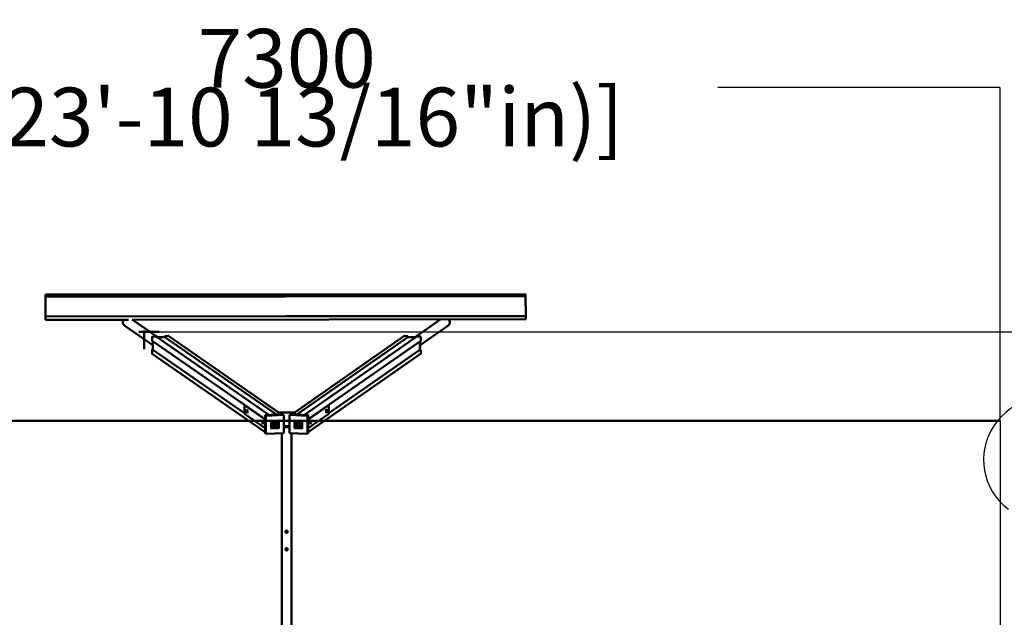
# Model space of a CAD drawing. Units: millimetres. Extents: x -6121 to 7022, y -5710 to 5492.
# Drawn here: x -1151 to 3872, y 2441 to 5492 of the extents above; entities that cross this region are included whole.
import ezdxf

# ---------------------------------------------------------------- set-up
doc = ezdxf.new("R2010")
doc.units = ezdxf.units.MM
for name, color, linetype, lineweight in [('DIM', 150, 'Continuous', 50), ('Sketch Geometry (ISO)', 7, 'Continuous', 25), ('Visible (ISO)', 7, 'Continuous', 50)]:
    doc.layers.add(name, color=color, linetype=linetype, lineweight=lineweight)
doc.layers.add('Logo', color=104, linetype='Continuous')
doc.dimstyles.new('PG_Play', dxfattribs={"dimtxt": 300, "dimasz": 1.8, "dimexe": 0.18, "dimexo": 0.0625, "dimgap": 0.09, "dimtad": 0, "dimtoh": 1, "dimdec": 0, "dimrnd": 100, "dimzin": 0, "dimdsep": 46, "dimtxsty": 'Standard', "dimcen": 0.09, "dimclrd": 5, "dimadec": 0, "dimazin": 0, "dimtfac": 1, "dimtdec": 0, "dimtofl": 0, "dimtmove": 1, "dimatfit": 3, "dimfxl": 1, "dimtolj": 1, "dimtzin": 0, "dimarcsym": 0})

# ---------------------------------------------------------------- blocks, each defined once
blk = doc.blocks.new('*D11')
at = {"layer": 'Defpoints', "color": 0, "transparency": 16777216}
for p in [(3851.3, 5144.7), (-3428.7, 3444.3), (3851.3, 3444.3)]:
    blk.add_point(p, dxfattribs=at)
at = {"layer": 'DIM', "color": 0, "lineweight": -2, "transparency": 16777216}
for p, q in [((-3428.7, 3444.4), (-3428.7, 5144.9)), ((3851.3, 3444.4), (3851.3, 5144.9))]:
    blk.add_line(p, q, dxfattribs=at)
at = {"layer": 'DIM', "color": 5, "lineweight": -2, "transparency": 16777216}
for p, q in [((-3426.9, 5144.7), (-1988.8, 5144.7)), ((3849.5, 5144.7), (2411.4, 5144.7))]:
    blk.add_line(p, q, dxfattribs=at)
at = {"layer": 'DIM', "color": 5, "transparency": 16777216}
for points in [[(-3426.9, 5145), (-3426.9, 5144.4), (-3428.7, 5144.7)], [(3849.5, 5145), (3849.5, 5144.4), (3851.3, 5144.7)]]:
    blk.add_solid(points, dxfattribs=at)
at = {"layer": 'DIM', "color": 0, "transparency": 16777216, "char_height": 300, "attachment_point": 5}
for s, insert in [('\\A1;7300', (211.3, 5294.8)), ('\\A1;[(23\'-10 13/16"in)]', (211.3, 4994.6))]:
    blk.add_mtext(s, dxfattribs=dict(at, insert=insert))
blk = doc.blocks.new('*D13')
at = {"layer": 'Defpoints', "color": 0, "transparency": 16777216}
for p in [(-438.9, 3898.5), (-365.2, -3618.3), (6425, -3618.3)]:
    blk.add_point(p, dxfattribs=at)
at = {"layer": 'DIM', "color": 0, "lineweight": -2, "transparency": 16777216}
for p, q in [((-438.9, 3898.5), (6425.1, 3898.5)), ((-365.1, -3618.3), (6425.1, -3618.3))]:
    blk.add_line(p, q, dxfattribs=at)
at = {"layer": 'DIM', "color": 5, "lineweight": -2, "transparency": 16777216}
for p, q in [((6425, 3896.7), (6425, 2165.2)), ((6425, -3616.5), (6425, -1885))]:
    blk.add_line(p, q, dxfattribs=at)
at = {"layer": 'DIM', "color": 5, "transparency": 16777216}
for points in [[(6424.7, 3896.7), (6425.3, 3896.7), (6425, 3898.5)], [(6424.7, -3616.5), (6425.3, -3616.5), (6425, -3618.3)]]:
    blk.add_solid(points, dxfattribs=at)
at = {"layer": 'DIM', "color": 0, "transparency": 16777216, "char_height": 300, "attachment_point": 5, "rotation": 90}
for s, insert in [('\\A1;[(24\'-8 3/16"in)]', (6575, 140.1)), ('\\A1;7500', (6274.9, 140.1))]:
    blk.add_mtext(s, dxfattribs=dict(at, insert=insert))

msp = doc.modelspace()

# ---------------------------------------------------------------- linework, layer by layer
at = {"layer": 'DIM'}
for p, q in [((-438.9, 3898.5), (-543.2, 3898.5)), ((-515.4, 3905.5), (-515.4, 3810.1)), ((-3428.7, 3444.3), (3851.3, 3444.3))]:
    msp.add_line(p, q, dxfattribs=at)
at = {"layer": 'Logo'}
msp.add_arc((4082.1, 3245.5), 315.6, 246.4861, 233.2817, dxfattribs=at)
at = {"layer": 'Sketch Geometry (ISO)'}
msp.add_line((3851.3, 3444.3), (3851.3, 1644.3), dxfattribs=at)
at = {"layer": 'Visible (ISO)'}
for p, q in [((-1019.8, 4088.4), (1430.2, 4091.5)), ((-1019.8, 4086.7), (1430.2, 4089.8)), ((-1019.8, 4086.7), (-1019.8, 4088.4)), ((-1019.8, 4077.3), (-1019.8, 4086.7)), ((1430.2, 4080.4), (-1019.8, 4077.3)), ((-1019.6, 3976.3), (-1019.8, 4077.3)), ((1430.2, 4089.8), (1430.2, 4091.5)), ((1430.2, 4082.1), (1430.2, 4091.5)), ((1430.2, 4080.4), (1430.2, 4089.8)), ((1430.4, 3979.3), (1430.2, 4080.9)), ((1430.3, 3978.9), (1430.2, 4080.4)), ((-1019.7, 3976.3), (1430.3, 3979.5)), ((-1019.7, 3975.9), (1430.3, 3979)), ((-1019.7, 3976.3), (-1019.7, 3975.9)), ((-1019.7, 3975.9), (-1019.7, 3961.5)), ((1430.3, 3965.1), (1430.3, 3979.5)), ((1430.3, 3979.5), (1430.3, 3979)), ((1430.3, 3964.7), (1430.3, 3979)), ((1430.3, 3965.1), (1430.3, 3978.9)), ((1430.3, 3978.9), (1430.3, 3978.9)), ((1430.3, 3963.1), (1430.4, 3976.9)), ((-596.4, 3960.5), (-1019.7, 3960)), ((-615.1, 3928.8), (-472.4, 3829.6)), ((1430.3, 3963.1), (-577.4, 3960.5)), ((-576.2, 3960.5), (-447.1, 3870.8)), ((997.3, 3962.5), (866.2, 3871)), ((1033.6, 3929), (891.6, 3829.8)), ((-476.2, 3853.3), (-476.2, 3870.8)), ((-473.3, 3873.9), (-456.1, 3874.7)), ((-455.5, 3874.5), (120.3, 3474.4)), ((-450.1, 3870.7), (-410, 3872.4)), ((-449.1, 3870), (-410, 3871.7)), ((-449.1, 3870), (-410, 3871.7)), ((-410, 3871.7), (-410, 3875.7)), ((-410, 3871.7), (159.4, 3476.1)), ((-409.1, 3876.7), (-391.8, 3877.4)), ((-390.1, 3876.9), (185.2, 3477.2)), ((809.3, 3877.1), (236.6, 3477.2)), ((829.2, 3871.9), (262.4, 3476.1)), ((874.7, 3874.6), (301.5, 3474.4)), ((811, 3877.6), (828.3, 3876.8)), ((829.2, 3875.8), (829.2, 3871.9)), ((829.2, 3872.6), (869.3, 3870.9)), ((829.2, 3871.9), (868.4, 3870.2)), ((829.2, 3871.9), (868.4, 3870.2)), ((875.3, 3874.8), (892.5, 3874.1)), ((895.5, 3871), (895.5, 3853.5)), ((-475.8, 3852.6), (100.6, 3452.1)), ((-472.4, 3806.7), (-472.4, 3850.1)), ((-471.4, 3806.8), (-471.4, 3849.5)), ((-471.4, 3806.8), (-471.4, 3849.5)), ((895.1, 3852.7), (321.2, 3452.1)), ((890.6, 3849.6), (890.6, 3806.9)), ((890.6, 3849.6), (890.6, 3806.9)), ((891.6, 3850.3), (891.6, 3806.9)), ((-476.2, 3788.1), (-476.2, 3805.6)), ((-475.3, 3806.6), (-471.4, 3806.8)), ((-475, 3785.8), (100.6, 3385.8)), ((-471.4, 3806.8), (-4.6, 3482.5)), ((894.3, 3785.9), (321.2, 3385.9)), ((890.6, 3806.9), (426.5, 3482.9)), ((890.6, 3806.9), (894.5, 3806.8)), ((895.5, 3805.7), (895.5, 3788.3)), ((-4.6, 3523.9), (-3, 3524)), ((100.6, 3450.8), (-4.6, 3523.9)), ((-4.6, 3523.9), (-4.6, 3479.6)), ((426.5, 3524.4), (321.2, 3450.9)), ((426.5, 3524.4), (424.9, 3524.5)), ((426.5, 3480.1), (426.5, 3524.4)), ((-4.6, 3479.6), (100.6, 3406.5)), ((100.6, 3470.6), (100.6, 3383.9)), ((188.9, 3477.4), (103.5, 3473.7)), ((105.4, 3467.2), (105.4, 3380.5)), ((193.7, 3474), (108.3, 3470.3)), ((249.1, 3486), (172.6, 3486)), ((195.4, 3473.5), (190.6, 3476.9)), ((196.6, 3384.5), (196.6, 3471.2)), ((225.2, 3471.2), (225.2, 3384.5)), ((226.4, 3473.5), (231.2, 3476.9)), ((313.5, 3470.3), (228.1, 3474)), ((318.3, 3473.7), (232.9, 3477.4)), ((316.4, 3380.6), (316.4, 3467.3)), ((321.2, 3406.6), (426.5, 3480.1)), ((321.2, 3384), (321.2, 3470.6)), ((131.6, 3442.7), (131.6, 3407.3)), ((131.6, 3407.3), (131.6, 3442.7)), ((168.5, 3446.3), (133.6, 3444.8)), ((133.6, 3444.8), (168.5, 3446.3)), ((142.7, 3419.5), (144, 3419.5)), ((142.7, 3419.5), (142.8, 3419.4)), ((142.7, 3416.4), (142.7, 3419.5)), ((142.7, 3416.4), (142.8, 3416.3)), ((142.8, 3419.4), (144.1, 3419.4)), ((142.8, 3416.3), (142.8, 3419.4)), ((163.2, 3417.2), (142.8, 3416.3)), ((144, 3419.5), (144.1, 3419.4)), ((150.8, 3419.8), (164.8, 3420.4)), ((151, 3419.7), (165, 3420.3)), ((156.2, 3433.8), (156.3, 3433.7)), ((156.4, 3423.7), (156.5, 3423.6)), ((158.7, 3421.5), (156.4, 3423.7)), ((158.8, 3421.4), (156.5, 3423.6)), ((158.7, 3421.5), (158.8, 3421.4)), ((164.8, 3420.4), (165, 3420.3)), ((165, 3420.3), (165, 3420.3)), ((170.4, 3409), (170.4, 3444.4)), ((170.4, 3444.4), (170.4, 3409)), ((196.6, 3416.5), (225.2, 3416.5)), ((251.4, 3444.5), (251.4, 3409)), ((251.4, 3409), (251.4, 3444.5)), ((288.3, 3444.8), (253.3, 3446.4)), ((253.3, 3446.4), (288.3, 3444.8)), ((262.7, 3420.2), (262.6, 3420.1)), ((262.6, 3420.1), (263.9, 3420.1)), ((262.6, 3417), (262.6, 3420.1)), ((283, 3416.1), (262.6, 3417)), ((262.7, 3420.2), (263.8, 3420.2)), ((265.4, 3433.8), (265.3, 3433.7)), ((270.7, 3419.8), (284.7, 3419.2)), ((270.8, 3419.9), (284.8, 3419.3)), ((278.5, 3420.8), (276.3, 3423.2)), ((278.7, 3420.9), (278.5, 3420.8)), ((284.7, 3419.2), (284.7, 3419.2)), ((284.7, 3419.2), (284.7, 3419.2)), ((290.2, 3407.3), (290.2, 3442.8)), ((290.2, 3442.8), (290.2, 3407.3)), ((106.6, 3378.2), (101.8, 3381.6)), ((108.3, 3377.7), (193.7, 3381.4)), ((133.6, 3405.4), (168.5, 3406.9)), ((168.5, 3406.9), (133.6, 3405.4)), ((185.8, 3381.1), (185.8, 1673.1)), ((225.2, 3411.6), (196.6, 3411.6)), ((228.1, 3381.5), (313.5, 3377.8)), ((235.8, 1672.6), (235.8, 3381.1)), ((253.3, 3407), (288.3, 3405.5)), ((288.3, 3405.5), (253.3, 3407)), ((315.2, 3378.3), (320, 3381.6)), ((205.6, 2881.4), (205.5, 2878.6)), ((207.5, 2876.6), (216.2, 2876.5))]:
    msp.add_line(p, q, dxfattribs=at)
for centre in [(210.8, 2878.6), (210.8, 2788.6)]:
    msp.add_circle(centre, 6, dxfattribs=at)
for centre, start, end in [((207.5, 2878.6), 179.4887, 269.4887), ((216.2, 2878.5), 269.4887, 276.7254)]:
    msp.add_arc(centre, 2, start, end, dxfattribs=at)
for centre, major_axis, ratio, start_param, end_param in [((1430.2, 4080.4), (0, -2), 0.001317, 1.795888, 2.581287), ((1430.3, 3978.9), (0, -2), 0.001317, 0.225092, 1.795888), ((-1019.7, 3962), (0, -2), 0.001317, 4.937481, 6.283186), ((-601.3, 3948.6), (-13.8, -19.8), 0.95542, 4.775924, 6.283185), ((1019.8, 3948.8), (13.8, -19.8), 0.955689, 0, 1.600782), ((1430.3, 3965.1), (0, -2), 0.001317, 4.937481, 6.508277), ((-473.3, 3870.9), (-1.71, -2.46), 0.95542, 3.770351, 5.341147), ((-456.1, 3873.7), (0.571, 0.821), 0.95542, 0, 0.628758), ((-409.1, 3875.7), (-0.571, -0.821), 0.95542, 3.770351, 5.341147), ((-391.8, 3874.5), (1.71, 2.46), 0.95542, 0, 0.628758), ((811, 3874.6), (-1.72, 2.46), 0.955689, 5.652274, 6.283185), ((828.3, 3875.9), (-0.572, 0.82), 0.955689, 4.081478, 5.652274), ((875.3, 3873.8), (-0.572, 0.82), 0.955689, 5.652274, 6.283185), ((892.5, 3871.1), (-1.72, 2.46), 0.955689, 4.081478, 5.652274), ((-475.3, 3853.4), (-0.571, -0.821), 0.95542, 5.341147, 6.283185), ((894.5, 3853.6), (0.572, -0.82), 0.955689, 0, 0.939885), ((-475.3, 3805.6), (-0.571, -0.821), 0.95542, 3.770351, 5.341147), ((-473.3, 3788.2), (-1.71, -2.46), 0.95542, 5.341147, 6.283185), ((892.5, 3788.4), (1.72, -2.46), 0.955689, 0, 0.939885), ((894.5, 3805.8), (-0.572, 0.82), 0.955689, 4.081478, 5.652274), ((11.6, 3492.6), (-0.24, 5.49), 0.238785, 0.920894, 2.220699), ((103.5, 3470.7), (-1.71, -2.46), 0.95542, 3.770351, 5.341147), ((108.3, 3467.3), (-1.71, -2.46), 0.95542, 3.770351, 5.341147), ((188.9, 3474.4), (1.71, 2.46), 0.95542, 0, 0.628758), ((193.7, 3471), (1.71, 2.46), 0.95542, 5.341147, 6.911944), ((228.1, 3471.1), (-1.72, 2.46), 0.955689, 5.652274, 7.22307), ((232.9, 3474.4), (-1.72, 2.46), 0.955689, 5.652274, 6.283185), ((313.5, 3467.4), (-1.72, 2.46), 0.955689, 4.081478, 5.652274), ((318.3, 3470.8), (-1.72, 2.46), 0.955689, 4.081478, 5.652274), ((410.3, 3493.1), (-0.24, -5.49), 0.237708, 0.932264, 2.209329), ((92.2, 3436.7), (-0.24, 5.49), 0.238785, 0.920894, 2.220699), ((133.6, 3442.8), (-1.14, -1.64), 0.95542, 3.770351, 5.341147), ((133.6, 3442.8), (1.14, 1.64), 0.95542, 0.628758, 2.199555), ((150.9, 3425.9), (9, 13), 0.95542, 4.930752, 10.983477), ((150.8, 3426), (-5.39, -7.76), 0.95542, 3.141593, 6.070907), ((150.9, 3425.9), (-5.39, -7.76), 0.95542, 1.652094, 6.070907), ((150.8, 3426), (-9, -13), 0.95542, 0.004896, 1.551496), ((150.9, 3426), (3.61, 5.2), 0.95542, 4.914011, 10.058543), ((150.8, 3426), (-3.61, -5.2), 0.95542, 0.012201, 0.633765), ((150.8, 3426), (3.61, 5.2), 0.95542, 4.914011, 6.270985), ((150.8, 3426), (9, 13), 0.95542, 4.931273, 6.27829), ((168.5, 3444.3), (1.14, 1.64), 0.95542, 5.341147, 6.911944), ((168.5, 3444.3), (1.14, 1.64), 0.95542, 5.341147, 6.911944), ((253.3, 3444.4), (-1.14, 1.64), 0.955689, 5.652274, 7.22307), ((253.3, 3444.4), (-1.14, 1.64), 0.955689, 5.652274, 7.22307), ((270.7, 3426), (-9, 12.9), 0.955689, 3.671083, 9.723807), ((270.8, 3426.1), (-9, 12.9), 0.955689, 0.00488, 3.136713), ((270.7, 3426), (-5.41, 7.75), 0.955689, 3.534017, 7.952831), ((270.7, 3426), (-3.62, 5.19), 0.955689, 3.654342, 8.798874), ((270.8, 3426.1), (-3.62, 5.19), 0.955689, 0.012161, 2.515688), ((270.8, 3426.1), (-5.41, 7.75), 0.955689, 3.534017, 6.283185), ((288.3, 3442.9), (-1.14, 1.64), 0.955689, 4.081478, 5.652274), ((288.3, 3442.9), (1.14, -1.64), 0.955689, 0.939885, 2.510681), ((330.1, 3437.1), (-0.24, -5.49), 0.237708, 0.932264, 2.209329), ((103.5, 3384), (-1.71, -2.46), 0.95542, 5.341147, 6.283185), ((108.3, 3380.7), (-1.71, -2.46), 0.95542, 5.341147, 6.911944), ((133.6, 3407.4), (-1.14, -1.64), 0.95542, 5.341147, 6.911944), ((133.6, 3407.4), (-1.14, -1.64), 0.95542, 5.341147, 6.911944), ((168.5, 3408.9), (1.14, 1.64), 0.95542, 3.770351, 5.341147), ((168.5, 3408.9), (-1.14, -1.64), 0.95542, 0.628758, 2.199555), ((193.7, 3384.4), (1.71, 2.46), 0.95542, 3.770351, 5.341147), ((228.1, 3384.4), (1.72, -2.46), 0.955689, 4.081478, 5.652274), ((253.3, 3408.9), (1.14, -1.64), 0.955689, 4.081478, 5.652274), ((253.3, 3408.9), (-1.14, 1.64), 0.955689, 0.939885, 2.510681), ((288.3, 3407.4), (1.14, -1.64), 0.955689, 5.652274, 7.22307), ((288.3, 3407.4), (1.14, -1.64), 0.955689, 5.652274, 7.22307), ((313.5, 3380.7), (1.72, -2.46), 0.955689, 5.652274, 7.22307), ((318.3, 3384.1), (1.72, -2.46), 0.955689, 0, 0.939885)]:
    msp.add_ellipse(centre, major_axis=major_axis, ratio=ratio, start_param=start_param, end_param=end_param, dxfattribs=at)
for centre, major_axis, ratio in [((8.7, 3492.5), (0.37, -8.49), 0.238785), ((413.3, 3493), (-0.37, -8.49), 0.237708), ((89.3, 3436.5), (0.37, -8.49), 0.238785), ((333.1, 3437), (-0.37, -8.49), 0.237708)]:
    msp.add_ellipse(centre, major_axis=major_axis, ratio=ratio, dxfattribs=at)

# ---------------------------------------------------------------- dimensions: what is measured, and where the dimension line sits
at = {"layer": 'DIM'}
dim = msp.add_linear_dim(base=(3851.3, 5144.7), p1=(-3428.7, 3444.3), p2=(3851.3, 3444.3), dimstyle='PG_Play', override={"dimpost": '\\X'}, dxfattribs=at)
dim.commit()
dim.dimension.update_dxf_attribs({"geometry": '*D11', "text_midpoint": (211.3, 5144.7)})
dim = msp.add_linear_dim(base=(6425, -3618.3), p1=(-438.9, 3898.5), p2=(-365.2, -3618.3), angle=270, dimstyle='PG_Play', override={"dimpost": '\\X'}, dxfattribs=at)
dim.commit()
dim.dimension.update_dxf_attribs({"geometry": '*D13', "text_midpoint": (6425, 140.1)})

doc.saveas('drawing.dxf')
